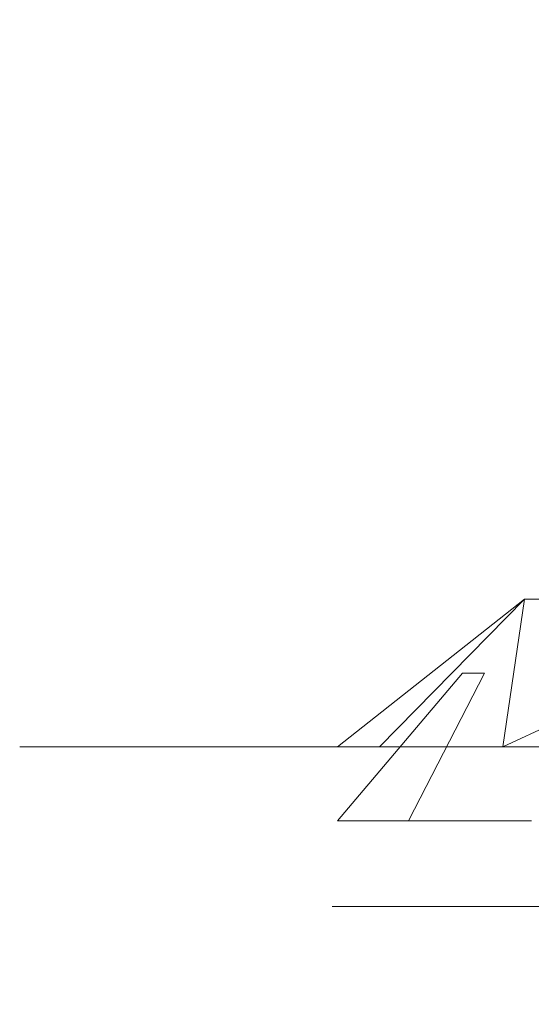
# Model space of a CAD drawing. Extents: x -80 to 80, y -50 to 0.
# Drawn here: x -20 to -18, y -34 to -30 of the extents above; entities that cross this region are included whole.
import ezdxf

# ---------------------------------------------------------------- set-up
doc = ezdxf.new("R2010")
doc.units = 0
doc.header["$LTSCALE"] = 500
doc.header["$MEASUREMENT"] = 0
doc.layers.add('exc-chrom', color=7, linetype='Continuous')

msp = doc.modelspace()

# ---------------------------------------------------------------- linework, layer by layer
at = {"layer": 'exc-chrom', "lineweight": 0}
for points, invisible_edges in [([(-19.2669, -32.8, -27.9369), (-19.2669, 0, -27.9369), (-19.6008, -32.8, -31.5761), (-19.2669, -32.8, -27.9369)], 11), ([(-19.6008, -32.8, -31.5761), (-19.6008, 0, -31.5761), (-19.2669, -32.8, -35.2154), (-19.6008, -32.8, -31.5761)], 11), ([(-19.6008, -32.8, -31.5761), (-19.2669, 0, -27.9369), (-19.6008, 0, -31.5761), (-19.6008, -32.8, -31.5761)], 13), ([(-19.2669, -32.8, -35.2154), (-19.6008, 0, -31.5761), (-19.2669, 0, -35.2154), (-19.2669, -32.8, -35.2154)], 13), ([(-18.1966, -32.8, -38.9381), (-19.2669, -32.8, -35.2154), (-18.1966, 0, -38.9381), (-18.1966, -32.8, -38.9381)], 14), ([(-19.2669, -32.8, -27.9369), (-18.1966, -32.8, -24.2143), (-19.2669, 0, -27.9369), (-19.2669, -32.8, -27.9369)], 14), ([(-19.2669, -32.8, -35.2154), (-19.2669, 0, -35.2154), (-18.6144, 0, -37.485), (-19.2669, -32.8, -35.2154)], 13), ([(-18.1966, 0, -38.9381), (-19.2669, -32.8, -35.2154), (-18.6144, 0, -37.485), (-18.1966, 0, -38.9381)], 11), ([(-19.2669, 0, -27.9369), (-18.1966, -32.8, -24.2143), (-18.8491, 0, -26.4838), (-19.2669, 0, -27.9369)], 11), ([(-18.8491, 0, -26.4838), (-18.1966, -32.8, -24.2143), (-18.1966, 0, -24.2143), (-18.8491, 0, -26.4838)], 11), ([(-16.3407, -32.8, -42.5204), (-18.1966, -32.8, -38.9381), (-16.3407, 0, -42.5204), (-16.3407, -32.8, -42.5204)], 14), ([(-18.1966, -32.8, -24.2143), (-16.3407, -32.8, -20.6319), (-18.1966, 0, -24.2143), (-18.1966, -32.8, -24.2143)], 14), ([(-18.1966, -32.8, -38.9381), (-18.1966, 0, -38.9381), (-17.0652, 0, -41.122), (-18.1966, -32.8, -38.9381)], 13), ([(-16.3407, 0, -42.5204), (-18.1966, -32.8, -38.9381), (-17.0652, 0, -41.122), (-16.3407, 0, -42.5204)], 11), ([(-18.1966, 0, -24.2143), (-16.3407, -32.8, -20.6319), (-17.4722, 0, -22.8159), (-18.1966, 0, -24.2143)], 11), ([(-17.8903, -25.4, -34.9607), (-18.2008, -25.4, -31.5761), (-17.8903, -32.3, -34.9607), (-17.8903, -25.4, -34.9607)], 15), ([(-18.2008, -25.4, -31.5761), (-17.8903, -25.4, -28.1916), (-18.2008, -32.3, -31.5761), (-18.2008, -25.4, -31.5761)], 15), ([(-17.8903, -32.3, -34.9607), (-18.2008, -25.4, -31.5761), (-18.2008, -32.3, -31.5761), (-17.8903, -32.3, -34.9607)], 15), ([(-18.2008, -32.3, -31.5761), (-17.8903, -25.4, -28.1916), (-17.8903, -32.3, -28.1916), (-18.2008, -32.3, -31.5761)], 15), ([(-16.8949, -25.4, -38.4227), (-17.8903, -25.4, -34.9607), (-16.8949, -32.3, -38.4227), (-16.8949, -25.4, -38.4227)], 14), ([(-17.8903, -25.4, -28.1916), (-16.8949, -25.4, -24.7296), (-17.8903, -32.3, -28.1916), (-17.8903, -25.4, -28.1916)], 15), ([(-16.8949, -32.3, -38.4227), (-17.8903, -25.4, -34.9607), (-17.8903, -32.3, -34.9607), (-16.8949, -32.3, -38.4227)], 15), ([(-17.8903, -32.3, -28.1916), (-16.8949, -25.4, -24.7296), (-16.8949, -32.3, -24.7296), (-17.8903, -32.3, -28.1916)], 15), ([(-18.7008, -32.8, -31.5761), (-18.382, -32.8, -35.0517), (-18.2008, -32.3, -31.5761), (-18.7008, -32.8, -31.5761)], 14), ([(-18.7008, -32.8, -31.5761), (-18.2008, -32.3, -31.5761), (-18.5242, -32.8, -28.9843), (-18.7008, -32.8, -31.5761)], 11), ([(-17.8903, -32.3, -28.1916), (-18.5242, -32.8, -28.9843), (-18.2008, -32.3, -31.5761), (-17.8903, -32.3, -28.1916)], 14), ([(-17.9636, -32.8, -26.3206), (-18.5242, -32.8, -28.9843), (-17.8903, -32.3, -28.1916), (-17.9636, -32.8, -26.3206)], 11), ([(-18.382, -32.8, -35.0517), (-17.3598, -32.8, -38.6068), (-17.8903, -32.3, -34.9607), (-18.382, -32.8, -35.0517)], 11), ([(-18.2008, -32.3, -31.5761), (-18.382, -32.8, -35.0517), (-17.8903, -32.3, -34.9607), (-18.2008, -32.3, -31.5761)], 15), ([(-16.8949, -32.3, -24.7296), (-17.9636, -32.8, -26.3206), (-17.8903, -32.3, -28.1916), (-16.8949, -32.3, -24.7296)], 14), ([(-16.9871, -32.8, -23.6686), (-17.9636, -32.8, -26.3206), (-16.8949, -32.3, -24.7296), (-16.9871, -32.8, -23.6686)], 15), ([(-17.8903, -32.3, -34.9607), (-17.3598, -32.8, -38.6068), (-16.8949, -32.3, -38.4227), (-17.8903, -32.3, -34.9607)], 11), ([(-18.1008, -32.55, -31.5762), (-18.026, -32.55, -33.2385), (-18.6008, -33.05, -31.5762), (-18.1008, -32.55, -31.5762)], 14), ([(-18.6008, -33.05, -31.5762), (-18.026, -32.55, -33.2385), (-18.524, -33.05, -33.2835), (-18.6008, -33.05, -31.5762)], 15), ([(-18.6008, -33.05, -31.5762), (-18.524, -33.05, -29.869), (-18.1008, -32.55, -31.5762), (-18.6008, -33.05, -31.5762)], 13), ([(-18.524, -33.05, -33.2835), (-18.026, -32.55, -33.2385), (-18.2836, -33.05, -35.0335), (-18.524, -33.05, -33.2835)], 13), ([(-18.1008, -32.55, -31.5762), (-18.524, -33.05, -29.869), (-18.026, -32.55, -29.9139), (-18.1008, -32.55, -31.5762)], 15), ([(-18.524, -33.05, -29.869), (-18.2836, -33.05, -28.1189), (-18.026, -32.55, -29.9139), (-18.524, -33.05, -29.869)], 15), ([(-17.792, -32.55, -34.9425), (-17.3867, -32.55, -36.6667), (-18.2836, -33.05, -35.0335), (-17.792, -32.55, -34.9425)], 15), ([(-18.026, -32.55, -33.2385), (-17.792, -32.55, -34.9425), (-18.2836, -33.05, -35.0335), (-18.026, -32.55, -33.2385)], 15), ([(-18.026, -32.55, -29.9139), (-18.2836, -33.05, -28.1189), (-17.792, -32.55, -28.2099), (-18.026, -32.55, -29.9139)], 15), ([(-18.2836, -33.05, -28.1189), (-17.8674, -33.05, -26.3482), (-17.792, -32.55, -28.2099), (-18.2836, -33.05, -28.1189)], 15), ([(-17.8674, -33.05, -36.8042), (-18.2836, -33.05, -35.0335), (-17.3867, -32.55, -36.6667), (-17.8674, -33.05, -36.8042)], 15), ([(-18.026, -32.55, -29.9139), (-16.8882, -32.55, -30.1042), (-18.1008, -32.55, -31.5762), (-18.026, -32.55, -29.9139)], 15), ([(-16.8882, -32.55, -30.1042), (-16.9506, -32.55, -31.6607), (-18.1008, -32.55, -31.5762), (-16.8882, -32.55, -30.1042)], 15), ([(-18.1008, -32.55, -31.5762), (-16.9506, -32.55, -31.6607), (-18.026, -32.55, -33.2385), (-18.1008, -32.55, -31.5762)], 15), ([(-17.792, -32.55, -28.2099), (-16.6773, -32.55, -28.5078), (-18.026, -32.55, -29.9139), (-17.792, -32.55, -28.2099)], 15), ([(-16.6773, -32.55, -28.5078), (-16.8882, -32.55, -30.1042), (-18.026, -32.55, -29.9139), (-16.6773, -32.55, -28.5078)], 15), ([(-16.9506, -32.55, -31.6607), (-16.8726, -32.55, -33.2223), (-18.026, -32.55, -33.2385), (-16.9506, -32.55, -31.6607)], 15), ([(-18.026, -32.55, -33.2385), (-16.8726, -32.55, -33.2223), (-17.792, -32.55, -34.9425), (-18.026, -32.55, -33.2385)], 15), ([(-19.6008, -32.8, -31.5761), (-19.2669, -32.8, -35.2154), (-18.382, -32.8, -35.0517), (-19.6008, -32.8, -31.5761)], 15), ([(-19.6008, -32.8, -31.5761), (-18.382, -32.8, -35.0517), (-18.7008, -32.8, -31.5761), (-19.6008, -32.8, -31.5761)], 15), ([(-18.7008, -32.8, -31.5761), (-18.5242, -32.8, -28.9843), (-19.6008, -32.8, -31.5761), (-18.7008, -32.8, -31.5761)], 15), ([(-19.2669, -32.8, -27.9369), (-19.6008, -32.8, -31.5761), (-18.5242, -32.8, -28.9843), (-19.2669, -32.8, -27.9369)], 15), ([(-18.5242, -32.8, -28.9843), (-17.9636, -32.8, -26.3206), (-19.2669, -32.8, -27.9369), (-18.5242, -32.8, -28.9843)], 15), ([(-18.1966, -32.8, -24.2143), (-19.2669, -32.8, -27.9369), (-17.9636, -32.8, -26.3206), (-18.1966, -32.8, -24.2143)], 15), ([(-19.2669, -32.8, -35.2154), (-18.1966, -32.8, -38.9381), (-17.3598, -32.8, -38.6068), (-19.2669, -32.8, -35.2154)], 15), ([(-17.3598, -32.8, -38.6068), (-18.382, -32.8, -35.0517), (-19.2669, -32.8, -35.2154), (-17.3598, -32.8, -38.6068)], 15), ([(-17.9636, -32.8, -26.3206), (-16.9871, -32.8, -23.6686), (-18.1966, -32.8, -24.2143), (-17.9636, -32.8, -26.3206)], 15), ([(-16.3407, -32.8, -20.6319), (-18.1966, -32.8, -24.2143), (-16.9871, -32.8, -23.6686), (-16.3407, -32.8, -20.6319)], 15), ([(-18.1966, -32.8, -38.9381), (-16.3407, -32.8, -42.5204), (-15.5875, -32.8, -42.0279), (-18.1966, -32.8, -38.9381)], 15), ([(-15.5875, -32.8, -42.0279), (-17.3598, -32.8, -38.6068), (-18.1966, -32.8, -38.9381), (-15.5875, -32.8, -42.0279)], 15), ([(-18.524, -33.05, -33.2835), (-18.5344, -33.1988, -33.1638), (-18.6008, -33.05, -31.5762), (-18.524, -33.05, -33.2835)], 15), ([(-18.5344, -33.1988, -33.1638), (-18.6005, -33.1988, -31.4599), (-18.6008, -33.05, -31.5762), (-18.5344, -33.1988, -33.1638)], 15), ([(-18.6008, -33.05, -31.5762), (-18.6005, -33.1988, -31.4599), (-18.524, -33.05, -29.869), (-18.6008, -33.05, -31.5762)], 15), ([(-18.6005, -33.1988, -31.4599), (-18.5131, -33.1988, -29.7532), (-18.524, -33.05, -29.869), (-18.6005, -33.1988, -31.4599)], 15), ([(-18.3058, -33.1988, -34.9116), (-18.5344, -33.1988, -33.1638), (-18.524, -33.05, -33.2835), (-18.3058, -33.1988, -34.9116)], 15), ([(-18.2836, -33.05, -35.0335), (-18.3058, -33.1988, -34.9116), (-18.524, -33.05, -33.2835), (-18.2836, -33.05, -35.0335)], 15), ([(-18.524, -33.05, -29.869), (-18.5131, -33.1988, -29.7532), (-18.2836, -33.05, -28.1189), (-18.524, -33.05, -29.869)], 11), ([(-18.5131, -33.1988, -29.7532), (-18.2621, -33.1988, -28.0047), (-18.2836, -33.05, -28.1189), (-18.5131, -33.1988, -29.7532)], 15), ([(-17.902, -33.1988, -36.6816), (-18.3058, -33.1988, -34.9116), (-18.2836, -33.05, -35.0335), (-17.902, -33.1988, -36.6816)], 15), ([(-17.8674, -33.05, -36.8042), (-17.902, -33.1988, -36.6816), (-18.2836, -33.05, -35.0335), (-17.8674, -33.05, -36.8042)], 11), ([(-18.2836, -33.05, -28.1189), (-18.2621, -33.1988, -28.0047), (-17.8674, -33.05, -26.3482), (-18.2836, -33.05, -28.1189)], 11), ([(-18.2621, -33.1988, -28.0047), (-17.8351, -33.1988, -26.2365), (-17.8674, -33.05, -26.3482), (-18.2621, -33.1988, -28.0047)], 15), ([(-17.3144, -33.1988, -38.4487), (-17.902, -33.1988, -36.6816), (-17.8674, -33.05, -36.8042), (-17.3144, -33.1988, -38.4487)], 15), ([(-18.6005, -33.1988, -31.4599), (-18.5971, -33.2352, -31.46), (-18.5131, -33.1988, -29.7532), (-18.6005, -33.1988, -31.4599)], 15), ([(-18.5344, -33.1988, -33.1638), (-18.5307, -33.2352, -33.1673), (-18.6005, -33.1988, -31.4599), (-18.5344, -33.1988, -33.1638)], 15), ([(-18.6005, -33.1988, -31.4599), (-18.5307, -33.2352, -33.1673), (-18.5971, -33.2352, -31.46), (-18.6005, -33.1988, -31.4599)], 15), ([(-18.5971, -33.2352, -31.46), (-18.5098, -33.2352, -29.7536), (-18.5131, -33.1988, -29.7532), (-18.5971, -33.2352, -31.46)], 15), ([(-18.3058, -33.1988, -34.9116), (-18.5307, -33.2352, -33.1673), (-18.5344, -33.1988, -33.1638), (-18.3058, -33.1988, -34.9116)], 15), ([(-18.3011, -33.2352, -34.9185), (-18.5307, -33.2352, -33.1673), (-18.3058, -33.1988, -34.9116), (-18.3011, -33.2352, -34.9185)], 15), ([(-18.5131, -33.1988, -29.7532), (-18.5098, -33.2352, -29.7536), (-18.2621, -33.1988, -28.0047), (-18.5131, -33.1988, -29.7532)], 15), ([(-18.5098, -33.2352, -29.7536), (-18.2588, -33.2352, -28.0053), (-18.2621, -33.1988, -28.0047), (-18.5098, -33.2352, -29.7536)], 15), ([(-17.902, -33.1988, -36.6816), (-18.3011, -33.2352, -34.9185), (-18.3058, -33.1988, -34.9116), (-17.902, -33.1988, -36.6816)], 15), ([(-17.8958, -33.2352, -36.6915), (-18.3011, -33.2352, -34.9185), (-17.902, -33.1988, -36.6816), (-17.8958, -33.2352, -36.6915)], 15), ([(-18.2588, -33.2352, -28.0053), (-17.8318, -33.2352, -26.2375), (-18.2621, -33.1988, -28.0047), (-18.2588, -33.2352, -28.0053)], 15), ([(-18.2621, -33.1988, -28.0047), (-17.8318, -33.2352, -26.2375), (-17.8351, -33.1988, -26.2365), (-18.2621, -33.1988, -28.0047)], 15), ([(-17.3144, -33.1988, -38.4487), (-17.8958, -33.2352, -36.6915), (-17.902, -33.1988, -36.6816), (-17.3144, -33.1988, -38.4487)], 15), ([(-17.3061, -33.2352, -38.4605), (-17.8958, -33.2352, -36.6915), (-17.3144, -33.1988, -38.4487), (-17.3061, -33.2352, -38.4605)], 15), ([(-18.5864, -33.2724, -31.4601), (-18.5098, -33.2352, -29.7536), (-18.5971, -33.2352, -31.46), (-18.5864, -33.2724, -31.4601)], 15), ([(-18.5971, -33.2352, -31.46), (-18.5307, -33.2352, -33.1673), (-18.5864, -33.2724, -31.4601), (-18.5971, -33.2352, -31.46)], 15), ([(-18.4992, -33.2724, -29.7545), (-18.5098, -33.2352, -29.7536), (-18.5864, -33.2724, -31.4601), (-18.4992, -33.2724, -29.7545)], 15), ([(-18.5307, -33.2352, -33.1673), (-18.52, -33.2724, -33.1665), (-18.5864, -33.2724, -31.4601), (-18.5307, -33.2352, -33.1673)], 15), ([(-18.5307, -33.2352, -33.1673), (-18.3011, -33.2352, -34.9185), (-18.52, -33.2724, -33.1665), (-18.5307, -33.2352, -33.1673)], 15), ([(-18.2906, -33.2724, -34.9167), (-18.52, -33.2724, -33.1665), (-18.3011, -33.2352, -34.9185), (-18.2906, -33.2724, -34.9167)], 15), ([(-18.4992, -33.2724, -29.7545), (-18.2483, -33.2724, -28.0073), (-18.5098, -33.2352, -29.7536), (-18.4992, -33.2724, -29.7545)], 15), ([(-18.2588, -33.2352, -28.0053), (-18.5098, -33.2352, -29.7536), (-18.2483, -33.2724, -28.0073), (-18.2588, -33.2352, -28.0053)], 15), ([(-18.3011, -33.2352, -34.9185), (-17.8958, -33.2352, -36.6915), (-18.2906, -33.2724, -34.9167), (-18.3011, -33.2352, -34.9185)], 15), ([(-17.8855, -33.2724, -36.6886), (-18.2906, -33.2724, -34.9167), (-17.8958, -33.2352, -36.6915), (-17.8855, -33.2724, -36.6886)], 15), ([(-18.2483, -33.2724, -28.0073), (-17.8216, -33.2724, -26.2405), (-18.2588, -33.2352, -28.0053), (-18.2483, -33.2724, -28.0073)], 15), ([(-17.8318, -33.2352, -26.2375), (-18.2588, -33.2352, -28.0053), (-17.8216, -33.2724, -26.2405), (-17.8318, -33.2352, -26.2375)], 15), ([(-17.8958, -33.2352, -36.6915), (-17.3061, -33.2352, -38.4605), (-17.8855, -33.2724, -36.6886), (-17.8958, -33.2352, -36.6915)], 15), ([(-17.2962, -33.2724, -38.4567), (-17.8855, -33.2724, -36.6886), (-17.3061, -33.2352, -38.4605), (-17.2962, -33.2724, -38.4567)], 15), ([(-18.5678, -33.3082, -31.4602), (-18.4992, -33.2724, -29.7545), (-18.5864, -33.2724, -31.4601), (-18.5678, -33.3082, -31.4602)], 15), ([(-18.5864, -33.2724, -31.4601), (-18.52, -33.2724, -33.1665), (-18.5678, -33.3082, -31.4602), (-18.5864, -33.2724, -31.4601)], 15), ([(-18.4807, -33.3082, -29.7563), (-18.4992, -33.2724, -29.7545), (-18.5678, -33.3082, -31.4602), (-18.4807, -33.3082, -29.7563)], 15), ([(-18.52, -33.2724, -33.1665), (-18.5016, -33.3082, -33.1649), (-18.5678, -33.3082, -31.4602), (-18.52, -33.2724, -33.1665)], 15), ([(-18.52, -33.2724, -33.1665), (-18.2906, -33.2724, -34.9167), (-18.5016, -33.3082, -33.1649), (-18.52, -33.2724, -33.1665)], 15), ([(-18.2723, -33.3082, -34.9134), (-18.5016, -33.3082, -33.1649), (-18.2906, -33.2724, -34.9167), (-18.2723, -33.3082, -34.9134)], 15), ([(-18.4807, -33.3082, -29.7563), (-18.2301, -33.3082, -28.0108), (-18.4992, -33.2724, -29.7545), (-18.4807, -33.3082, -29.7563)], 15), ([(-18.2483, -33.2724, -28.0073), (-18.4992, -33.2724, -29.7545), (-18.2301, -33.3082, -28.0108), (-18.2483, -33.2724, -28.0073)], 15), ([(-18.2906, -33.2724, -34.9167), (-17.8855, -33.2724, -36.6886), (-18.2723, -33.3082, -34.9134), (-18.2906, -33.2724, -34.9167)], 15), ([(-17.8676, -33.3082, -36.6836), (-18.2723, -33.3082, -34.9134), (-17.8855, -33.2724, -36.6886), (-17.8676, -33.3082, -36.6836)], 15), ([(-18.2301, -33.3082, -28.0108), (-17.8038, -33.3082, -26.2457), (-18.2483, -33.2724, -28.0073), (-18.2301, -33.3082, -28.0108)], 15), ([(-17.8216, -33.2724, -26.2405), (-18.2483, -33.2724, -28.0073), (-17.8038, -33.3082, -26.2457), (-17.8216, -33.2724, -26.2405)], 15), ([(-17.8855, -33.2724, -36.6886), (-17.2962, -33.2724, -38.4567), (-17.8676, -33.3082, -36.6836), (-17.8855, -33.2724, -36.6886)], 15), ([(-17.2789, -33.3082, -38.45), (-17.8676, -33.3082, -36.6836), (-17.2962, -33.2724, -38.4567), (-17.2789, -33.3082, -38.45)], 15), ([(-18.5678, -33.3082, -31.4602), (-18.5419, -33.3402, -31.4604), (-18.4807, -33.3082, -29.7563), (-18.5678, -33.3082, -31.4602)], 15), ([(-18.5678, -33.3082, -31.4602), (-18.5016, -33.3082, -33.1649), (-18.5419, -33.3402, -31.4604), (-18.5678, -33.3082, -31.4602)], 15), ([(-18.5016, -33.3082, -33.1649), (-18.4757, -33.3402, -33.1627), (-18.5419, -33.3402, -31.4604), (-18.5016, -33.3082, -33.1649)], 13), ([(-18.4548, -33.3402, -29.7588), (-18.4807, -33.3082, -29.7563), (-18.5419, -33.3402, -31.4604), (-18.4548, -33.3402, -29.7588)], 15), ([(-18.5016, -33.3082, -33.1649), (-18.2723, -33.3082, -34.9134), (-18.4757, -33.3402, -33.1627), (-18.5016, -33.3082, -33.1649)], 15), ([(-18.4548, -33.3402, -29.7588), (-18.2046, -33.3402, -28.0157), (-18.4807, -33.3082, -29.7563), (-18.4548, -33.3402, -29.7588)], 15), ([(-18.2301, -33.3082, -28.0108), (-18.4807, -33.3082, -29.7563), (-18.2046, -33.3402, -28.0157), (-18.2301, -33.3082, -28.0108)], 15), ([(-18.2468, -33.3402, -34.9088), (-18.4757, -33.3402, -33.1627), (-18.2723, -33.3082, -34.9134), (-18.2468, -33.3402, -34.9088)], 15), ([(-18.2723, -33.3082, -34.9134), (-17.8676, -33.3082, -36.6836), (-18.2468, -33.3402, -34.9088), (-18.2723, -33.3082, -34.9134)], 15), ([(-17.8426, -33.3402, -36.6766), (-18.2468, -33.3402, -34.9088), (-17.8676, -33.3082, -36.6836), (-17.8426, -33.3402, -36.6766)], 15), ([(-18.2046, -33.3402, -28.0157), (-17.7788, -33.3402, -26.253), (-18.2301, -33.3082, -28.0108), (-18.2046, -33.3402, -28.0157)], 15), ([(-17.8038, -33.3082, -26.2457), (-18.2301, -33.3082, -28.0108), (-17.7788, -33.3402, -26.253), (-17.8038, -33.3082, -26.2457)], 15), ([(-17.8676, -33.3082, -36.6836), (-17.2789, -33.3082, -38.45), (-17.8426, -33.3402, -36.6766), (-17.8676, -33.3082, -36.6836)], 15), ([(-18.5419, -33.3402, -31.4604), (-18.4757, -33.3402, -33.1627), (-18.5099, -33.3662, -31.4605), (-18.5419, -33.3402, -31.4604)], 15), ([(-18.5099, -33.3662, -31.4605), (-18.4548, -33.3402, -29.7588), (-18.5419, -33.3402, -31.4604), (-18.5099, -33.3662, -31.4605)], 13), ([(-18.4757, -33.3402, -33.1627), (-18.4438, -33.3662, -33.1601), (-18.5099, -33.3662, -31.4605), (-18.4757, -33.3402, -33.1627)], 15), ([(-18.423, -33.3662, -29.7619), (-18.4548, -33.3402, -29.7588), (-18.5099, -33.3662, -31.4605), (-18.423, -33.3662, -29.7619)], 15), ([(-18.4757, -33.3402, -33.1627), (-18.2468, -33.3402, -34.9088), (-18.4438, -33.3662, -33.1601), (-18.4757, -33.3402, -33.1627)], 14), ([(-18.423, -33.3662, -29.7619), (-18.1732, -33.3662, -28.0217), (-18.4548, -33.3402, -29.7588), (-18.423, -33.3662, -29.7619)], 15), ([(-18.2046, -33.3402, -28.0157), (-18.4548, -33.3402, -29.7588), (-18.1732, -33.3662, -28.0217), (-18.2046, -33.3402, -28.0157)], 14), ([(-18.2153, -33.3662, -34.9032), (-18.4438, -33.3662, -33.1601), (-18.2468, -33.3402, -34.9088), (-18.2153, -33.3662, -34.9032)], 15), ([(-18.2468, -33.3402, -34.9088), (-17.8426, -33.3402, -36.6766), (-18.2153, -33.3662, -34.9032), (-18.2468, -33.3402, -34.9088)], 14), ([(-17.8118, -33.3662, -36.6679), (-18.2153, -33.3662, -34.9032), (-17.8426, -33.3402, -36.6766), (-17.8118, -33.3662, -36.6679)], 15), ([(-18.1732, -33.3662, -28.0217), (-17.7481, -33.3662, -26.262), (-18.2046, -33.3402, -28.0157), (-18.1732, -33.3662, -28.0217)], 15), ([(-17.7788, -33.3402, -26.253), (-18.2046, -33.3402, -28.0157), (-17.7481, -33.3662, -26.262), (-17.7788, -33.3402, -26.253)], 14), ([(-18.5099, -33.3662, -31.4605), (-18.4438, -33.3662, -33.1601), (-18.4741, -33.3848, -31.4607), (-18.5099, -33.3662, -31.4605)], 15), ([(-18.4741, -33.3848, -31.4607), (-18.423, -33.3662, -29.7619), (-18.5099, -33.3662, -31.4605), (-18.4741, -33.3848, -31.4607)], 15), ([(-18.4438, -33.3662, -33.1601), (-18.4081, -33.3848, -33.157), (-18.4741, -33.3848, -31.4607), (-18.4438, -33.3662, -33.1601)], 15), ([(-18.3874, -33.3848, -29.7654), (-18.423, -33.3662, -29.7619), (-18.4741, -33.3848, -31.4607), (-18.3874, -33.3848, -29.7654)], 15), ([(-18.4438, -33.3662, -33.1601), (-18.2153, -33.3662, -34.9032), (-18.4081, -33.3848, -33.157), (-18.4438, -33.3662, -33.1601)], 15), ([(-18.3874, -33.3848, -29.7654), (-18.138, -33.3848, -28.0284), (-18.423, -33.3662, -29.7619), (-18.3874, -33.3848, -29.7654)], 15), ([(-18.1732, -33.3662, -28.0217), (-18.423, -33.3662, -29.7619), (-18.138, -33.3848, -28.0284), (-18.1732, -33.3662, -28.0217)], 15), ([(-18.18, -33.3848, -34.8969), (-18.4081, -33.3848, -33.157), (-18.2153, -33.3662, -34.9032), (-18.18, -33.3848, -34.8969)], 15), ([(-18.2153, -33.3662, -34.9032), (-17.8118, -33.3662, -36.6679), (-18.18, -33.3848, -34.8969), (-18.2153, -33.3662, -34.9032)], 15), ([(-17.7773, -33.3848, -36.6583), (-18.18, -33.3848, -34.8969), (-17.8118, -33.3662, -36.6679), (-17.7773, -33.3848, -36.6583)], 15), ([(-18.138, -33.3848, -28.0284), (-17.7138, -33.3848, -26.2721), (-18.1732, -33.3662, -28.0217), (-18.138, -33.3848, -28.0284)], 15), ([(-17.7481, -33.3662, -26.262), (-18.1732, -33.3662, -28.0217), (-17.7138, -33.3848, -26.2721), (-17.7481, -33.3662, -26.262)], 15), ([(-18.4548, -33.3913, -31.4608), (-18.3789, -33.3913, -29.882), (-18.4741, -33.3848, -31.4607), (-18.4548, -33.3913, -31.4608)], 15), ([(-18.4741, -33.3848, -31.4607), (-18.4081, -33.3848, -33.157), (-18.4548, -33.3913, -31.4608), (-18.4741, -33.3848, -31.4607)], 15), ([(-18.3789, -33.3913, -29.882), (-18.3874, -33.3848, -29.7654), (-18.4741, -33.3848, -31.4607), (-18.3789, -33.3913, -29.882)], 15), ([(-18.4552, -33.3913, -31.5762), (-18.4081, -33.3848, -33.157), (-18.4548, -33.3913, -31.4608), (-18.4552, -33.3913, -31.5762)], 15), ([(-18.4552, -33.3913, -31.5762), (-18.4081, -33.3848, -33.157), (-18.3789, -33.3913, -33.2704), (-18.4552, -33.3913, -31.5762)], 15), ([(-18.3789, -33.3913, -33.2704), (-17.4358, -33.6719, -31.5762), (-18.4552, -33.3913, -31.5762), (-18.3789, -33.3913, -33.2704)], 15), ([(-18.4552, -33.3913, -31.5762), (-17.4358, -33.6719, -31.5762), (-18.4548, -33.3913, -31.4608), (-18.4552, -33.3913, -31.5762)], 15), ([(-17.4358, -33.6719, -31.5762), (-17.3637, -33.6719, -29.9737), (-18.4548, -33.3913, -31.4608), (-17.4358, -33.6719, -31.5762)], 15), ([(-18.4548, -33.3913, -31.4608), (-17.3637, -33.6719, -29.9737), (-18.3789, -33.3913, -29.882), (-18.4548, -33.3913, -31.4608)], 15), ([(-18.4081, -33.3848, -33.157), (-18.18, -33.3848, -34.8969), (-18.3789, -33.3913, -33.2704), (-18.4081, -33.3848, -33.157)], 15), ([(-18.138, -33.3848, -28.0284), (-18.3874, -33.3848, -29.7654), (-18.1404, -33.3913, -28.1454), (-18.138, -33.3848, -28.0284)], 15), ([(-18.1404, -33.3913, -28.1454), (-18.3874, -33.3848, -29.7654), (-18.3789, -33.3913, -29.882), (-18.1404, -33.3913, -28.1454)], 15), ([(-18.3789, -33.3913, -33.2704), (-18.18, -33.3848, -34.8969), (-18.1404, -33.3913, -35.007), (-18.3789, -33.3913, -33.2704)], 15), ([(-18.1404, -33.3913, -35.007), (-17.3637, -33.6719, -33.1788), (-18.3789, -33.3913, -33.2704), (-18.1404, -33.3913, -35.007)], 15), ([(-17.3637, -33.6719, -33.1788), (-17.4358, -33.6719, -31.5762), (-18.3789, -33.3913, -33.2704), (-17.3637, -33.6719, -33.1788)], 15), ([(-18.3789, -33.3913, -29.882), (-17.3637, -33.6719, -29.9737), (-18.1404, -33.3913, -28.1454), (-18.3789, -33.3913, -29.882)], 15), ([(-18.18, -33.3848, -34.8969), (-17.7773, -33.3848, -36.6583), (-18.1404, -33.3913, -35.007), (-18.18, -33.3848, -34.8969)], 15), ([(-18.1404, -33.3913, -35.007), (-17.7773, -33.3848, -36.6583), (-17.7274, -33.3913, -36.7641), (-18.1404, -33.3913, -35.007)], 15), ([(-17.7274, -33.3913, -26.3883), (-18.138, -33.3848, -28.0284), (-18.1404, -33.3913, -28.1454), (-17.7274, -33.3913, -26.3883)], 15), ([(-17.7274, -33.3913, -36.7641), (-17.1381, -33.6719, -34.8216), (-18.1404, -33.3913, -35.007), (-17.7274, -33.3913, -36.7641)], 15), ([(-17.1381, -33.6719, -34.8216), (-17.3637, -33.6719, -33.1788), (-18.1404, -33.3913, -35.007), (-17.1381, -33.6719, -34.8216)], 15), ([(-17.3637, -33.6719, -29.9737), (-17.1381, -33.6719, -28.3309), (-18.1404, -33.3913, -28.1454), (-17.3637, -33.6719, -29.9737)], 15), ([(-18.1404, -33.3913, -28.1454), (-17.1381, -33.6719, -28.3309), (-17.7274, -33.3913, -26.3883), (-18.1404, -33.3913, -28.1454)], 15), ([(-17.7138, -33.3848, -26.2721), (-18.138, -33.3848, -28.0284), (-17.7274, -33.3913, -26.3883), (-17.7138, -33.3848, -26.2721)], 15)]:
    msp.add_3dface(points, dxfattribs=dict(at, invisible_edges=invisible_edges))

doc.saveas('drawing.dxf')
